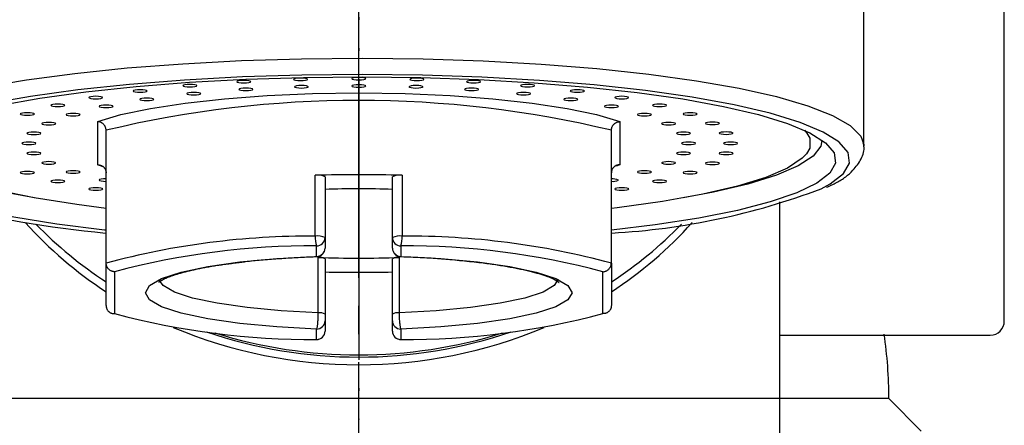
# Model space of a CAD drawing. Units: millimetres. Extents: x 0 to 1050, y 0 to 1485.
# Drawn here: x 400 to 435, y 865 to 879 of the extents above; entities that cross this region are included whole.
import ezdxf

# ---------------------------------------------------------------- set-up
doc = ezdxf.new("R2010")
doc.units = ezdxf.units.MM
doc.linetypes.add('DASH_CENTER', pattern=[14, 11, -1, 1, -1])
doc.linetypes.add('PHANTOM', pattern=[13, 10, -1, 0, -1, 0, -1])
doc.layers.add('1', color=7, linetype='Continuous')

# ---------------------------------------------------------------- blocks, each defined once
blk = doc.blocks.new('TOP', base_point=(0, 1485))
at = {"color": 7, "linetype": 'Continuous'}
for p, q in [((430.5, 874.691), (430.5, 889.365)), ((403.2, 874.021), (403.2, 875.558)), ((421.8, 875.558), (421.8, 874.021)), ((403.5, 870.524), (403.5, 875.251)), ((421.5, 870.524), (421.5, 875.251)), ((428.376, 875.254), (428.466, 875.15)), ((430.497, 874.746), (430.5, 874.691)), ((403.392, 873.954), (403.2, 874.021)), ((421.8, 874.021), (421.673, 873.976)), ((410.954, 871.482), (410.954, 873.649)), ((411.3, 873.598), (411.3, 871.431)), ((413.7, 871.431), (413.7, 873.598)), ((414.046, 873.649), (414.046, 871.482)), ((411.3, 871.431), (411.3, 871.061)), ((413.7, 871.061), (413.7, 871.431)), ((411, 870.765), (411, 871.136)), ((414, 871.136), (414, 870.765)), ((411.011, 870.76), (411, 870.765)), ((411.061, 868.756), (411.061, 870.726)), ((411.3, 870.675), (411.3, 868.705)), ((413.7, 868.705), (413.7, 870.675)), ((413.939, 870.726), (413.939, 868.756)), ((414, 870.765), (413.99, 870.765)), ((403.5, 869.01), (403.5, 870.524)), ((421.5, 870.524), (421.5, 869.01)), ((403.8, 870.216), (403.8, 868.727)), ((421.2, 868.727), (421.2, 870.216)), ((411.3, 868.473), (411.3, 868.103)), ((413.7, 868.103), (413.7, 868.473)), ((411, 867.807), (411, 868.178)), ((414, 868.178), (414, 867.807)), ((410.992, 867.803), (411, 867.807)), ((414, 867.807), (414.008, 867.803))]:
    blk.add_line(p, q, dxfattribs=at)
for points in [[(394.501, 874.73), (394.647, 875.09), (395.055, 875.461), (395.716, 875.82), (396.623, 876.163), (397.761, 876.485), (399.114, 876.78), (400.662, 877.045), (402.383, 877.276), (404.251, 877.469), (406.239, 877.621), (408.319, 877.731), (410.46, 877.796), (412.631, 877.816)], [(412.631, 877.816), (414.799, 877.791), (416.934, 877.72), (419.005, 877.605), (420.98, 877.448), (422.832, 877.25), (424.534, 877.015), (426.059, 876.747), (427.387, 876.448), (428.498, 876.123), (429.376, 875.778), (430.008, 875.417), (430.384, 875.045), (430.497, 874.746)], [(412.627, 877.237), (410.475, 877.217), (408.355, 877.151), (406.297, 877.04), (404.333, 876.886), (402.493, 876.691), (400.804, 876.459), (399.293, 876.192), (397.982, 875.895), (396.892, 875.573), (396.037, 875.229), (395.433, 874.87), (395.412, 874.854)], [(403.5, 871.694), (403.446, 871.7), (401.747, 871.912), (400.21, 872.159), (398.86, 872.437), (397.716, 872.741), (396.797, 873.068), (396.116, 873.411), (395.683, 873.767), (395.505, 874.129), (395.584, 874.492), (395.92, 874.851), (396.508, 875.2), (397.338, 875.533), (398.397, 875.847), (399.671, 876.135), (401.139, 876.394), (402.779, 876.62), (404.566, 876.809), (406.474, 876.959), (408.473, 877.066), (410.533, 877.131), (412.623, 877.15)], [(412.623, 877.15), (414.711, 877.125), (416.766, 877.056), (418.756, 876.943), (420.651, 876.789), (422.423, 876.595), (424.044, 876.366), (425.49, 876.103), (426.739, 875.811), (427.772, 875.495), (428.574, 875.159), (429.132, 874.809), (429.438, 874.45), (429.488, 874.086), (429.279, 873.725), (428.817, 873.37), (428.107, 873.028), (427.16, 872.704), (425.992, 872.402), (424.618, 872.128), (423.061, 871.885), (421.5, 871.694)], [(429.601, 874.844), (429.047, 875.188), (428.222, 875.533), (427.158, 875.859), (425.872, 876.159), (424.383, 876.429), (422.714, 876.666), (420.891, 876.865), (418.94, 877.024), (416.891, 877.14), (414.776, 877.211), (412.627, 877.237)], [(403.2, 875.558), (404.03, 875.807), (405.078, 876.029), (406.318, 876.22), (407.718, 876.374), (409.242, 876.486), (410.85, 876.555), (412.5, 876.578), (414.15, 876.555), (415.758, 876.486), (417.282, 876.374), (418.682, 876.22), (419.922, 876.029), (420.97, 875.807), (421.8, 875.558)], [(400.947, 872.842), (399.711, 873.078), (398.505, 873.37), (397.52, 873.687), (396.771, 874.022), (396.27, 874.371), (396.025, 874.729), (396, 874.888)], [(429, 874.888), (428.959, 874.687), (428.685, 874.331), (428.155, 873.983), (427.378, 873.649), (426.367, 873.335), (425.137, 873.046), (424.053, 872.842)], [(428.466, 875.15), (428.567, 874.968), (428.567, 874.61), (428.451, 874.41)], [(428.971, 873.172), (429.297, 873.346), (429.773, 873.711), (429.987, 874.083), (429.937, 874.457), (429.622, 874.827), (429.601, 874.844)], [(403.5, 872.471), (402.462, 872.604), (400.935, 872.844), (399.597, 873.117), (398.472, 873.417), (397.577, 873.74), (396.927, 874.08), (396.707, 874.246)], [(428.451, 874.41), (428.303, 874.255), (427.78, 873.908), (427.006, 873.576), (425.993, 873.264), (424.759, 872.977), (423.324, 872.72), (421.711, 872.496), (421.5, 872.471)], [(403.5, 873.521), (403.499, 873.521), (403.403, 873.518), (403.322, 873.509), (403.268, 873.494), (403.249, 873.478), (403.268, 873.461), (403.322, 873.447), (403.403, 873.438), (403.499, 873.434), (403.5, 873.434)], [(411, 868.178), (409.578, 868.253), (408.267, 868.375), (407.119, 868.539), (406.177, 868.739), (405.477, 868.967), (405.046, 869.214), (404.9, 869.471), (405.046, 869.728), (405.477, 869.976), (406.177, 870.203), (407.119, 870.403), (408.267, 870.567), (409.578, 870.69), (411, 870.765)], [(414, 870.765), (415.422, 870.69), (416.733, 870.567), (417.881, 870.403), (418.823, 870.203), (419.523, 869.976), (419.954, 869.728), (420.1, 869.471), (419.954, 869.214), (419.523, 868.967), (418.823, 868.739), (417.881, 868.539), (416.733, 868.375), (415.422, 868.253), (414, 868.178)], [(419.6, 869.958), (419.465, 869.725), (419.066, 869.495), (418.417, 869.282), (417.543, 869.096), (416.477, 868.942), (415.261, 868.828), (413.939, 868.756)], [(411.061, 868.756), (409.739, 868.828), (408.523, 868.942), (407.457, 869.096), (406.583, 869.282), (405.934, 869.495), (405.535, 869.725), (405.408, 869.906)]]:
    blk.add_lwpolyline(points, dxfattribs=at)
for points in [[(408.656, 876.978), (408.636, 876.994), (408.582, 877.008), (408.501, 877.018), (408.406, 877.021), (408.31, 877.018), (408.229, 877.008), (408.175, 876.994), (408.156, 876.978), (408.175, 876.961), (408.229, 876.947), (408.31, 876.937), (408.406, 876.934), (408.501, 876.937), (408.582, 876.947), (408.636, 876.961), (408.656, 876.978)], [(410.677, 877.062), (410.658, 877.078), (410.604, 877.093), (410.523, 877.102), (410.427, 877.105), (410.332, 877.102), (410.25, 877.093), (410.196, 877.078), (410.177, 877.062), (410.196, 877.045), (410.25, 877.031), (410.332, 877.022), (410.427, 877.018), (410.523, 877.022), (410.604, 877.031), (410.658, 877.045), (410.677, 877.062)], [(412.75, 877.09), (412.731, 877.107), (412.677, 877.121), (412.596, 877.13), (412.5, 877.134), (412.404, 877.13), (412.323, 877.121), (412.269, 877.107), (412.25, 877.09), (412.269, 877.074), (412.323, 877.059), (412.404, 877.05), (412.5, 877.047), (412.596, 877.05), (412.677, 877.059), (412.731, 877.074), (412.75, 877.09)], [(414.823, 877.062), (414.804, 877.078), (414.75, 877.093), (414.668, 877.102), (414.573, 877.105), (414.477, 877.102), (414.396, 877.093), (414.342, 877.078), (414.323, 877.062), (414.342, 877.045), (414.396, 877.031), (414.477, 877.022), (414.573, 877.018), (414.668, 877.022), (414.75, 877.031), (414.804, 877.045), (414.823, 877.062)], [(416.844, 876.978), (416.825, 876.994), (416.771, 877.008), (416.69, 877.018), (416.594, 877.021), (416.499, 877.018), (416.418, 877.008), (416.364, 876.994), (416.344, 876.978), (416.364, 876.961), (416.418, 876.947), (416.499, 876.937), (416.594, 876.934), (416.69, 876.937), (416.771, 876.947), (416.825, 876.961), (416.844, 876.978)], [(404.962, 876.651), (404.943, 876.667), (404.889, 876.681), (404.808, 876.691), (404.712, 876.694), (404.616, 876.691), (404.535, 876.681), (404.481, 876.667), (404.462, 876.651), (404.481, 876.634), (404.535, 876.62), (404.616, 876.611), (404.712, 876.607), (404.808, 876.611), (404.889, 876.62), (404.943, 876.634), (404.962, 876.651)], [(406.735, 876.839), (406.716, 876.856), (406.661, 876.87), (406.58, 876.88), (406.485, 876.883), (406.389, 876.88), (406.308, 876.87), (406.254, 876.856), (406.235, 876.839), (406.254, 876.823), (406.308, 876.809), (406.389, 876.799), (406.485, 876.796), (406.58, 876.799), (406.661, 876.809), (406.716, 876.823), (406.735, 876.839)], [(406.875, 876.556), (406.856, 876.573), (406.802, 876.587), (406.721, 876.596), (406.625, 876.6), (406.529, 876.596), (406.448, 876.587), (406.394, 876.573), (406.375, 876.556), (406.394, 876.54), (406.448, 876.526), (406.529, 876.516), (406.625, 876.513), (406.721, 876.516), (406.802, 876.526), (406.856, 876.54), (406.875, 876.556)], [(408.731, 876.707), (408.712, 876.723), (408.658, 876.737), (408.577, 876.747), (408.481, 876.75), (408.386, 876.747), (408.304, 876.737), (408.25, 876.723), (408.231, 876.707), (408.25, 876.69), (408.304, 876.676), (408.386, 876.667), (408.481, 876.663), (408.577, 876.667), (408.658, 876.676), (408.712, 876.69), (408.731, 876.707)], [(410.71, 876.799), (410.691, 876.815), (410.636, 876.829), (410.555, 876.839), (410.46, 876.842), (410.364, 876.839), (410.283, 876.829), (410.229, 876.815), (410.21, 876.799), (410.229, 876.782), (410.283, 876.768), (410.364, 876.759), (410.46, 876.755), (410.555, 876.759), (410.636, 876.768), (410.691, 876.782), (410.71, 876.799)], [(412.75, 876.83), (412.731, 876.846), (412.677, 876.86), (412.596, 876.87), (412.5, 876.873), (412.404, 876.87), (412.323, 876.86), (412.269, 876.846), (412.25, 876.83), (412.269, 876.813), (412.323, 876.799), (412.404, 876.79), (412.5, 876.786), (412.596, 876.79), (412.677, 876.799), (412.731, 876.813), (412.75, 876.83)], [(414.79, 876.799), (414.771, 876.815), (414.717, 876.829), (414.636, 876.839), (414.54, 876.842), (414.445, 876.839), (414.364, 876.829), (414.309, 876.815), (414.29, 876.799), (414.309, 876.782), (414.364, 876.768), (414.445, 876.759), (414.54, 876.755), (414.636, 876.759), (414.717, 876.768), (414.771, 876.782), (414.79, 876.799)], [(416.769, 876.707), (416.75, 876.723), (416.696, 876.737), (416.614, 876.747), (416.519, 876.75), (416.423, 876.747), (416.342, 876.737), (416.288, 876.723), (416.269, 876.707), (416.288, 876.69), (416.342, 876.676), (416.423, 876.667), (416.519, 876.663), (416.614, 876.667), (416.696, 876.676), (416.75, 876.69), (416.769, 876.707)], [(418.625, 876.556), (418.606, 876.573), (418.552, 876.587), (418.471, 876.596), (418.375, 876.6), (418.279, 876.596), (418.198, 876.587), (418.144, 876.573), (418.125, 876.556), (418.144, 876.54), (418.198, 876.526), (418.279, 876.516), (418.375, 876.513), (418.471, 876.516), (418.552, 876.526), (418.606, 876.54), (418.625, 876.556)], [(418.765, 876.839), (418.746, 876.856), (418.692, 876.87), (418.611, 876.88), (418.515, 876.883), (418.42, 876.88), (418.339, 876.87), (418.284, 876.856), (418.265, 876.839), (418.284, 876.823), (418.339, 876.809), (418.42, 876.799), (418.515, 876.796), (418.611, 876.799), (418.692, 876.809), (418.746, 876.823), (418.765, 876.839)], [(420.538, 876.651), (420.519, 876.667), (420.465, 876.681), (420.384, 876.691), (420.288, 876.694), (420.192, 876.691), (420.111, 876.681), (420.057, 876.667), (420.038, 876.651), (420.057, 876.634), (420.111, 876.62), (420.192, 876.611), (420.288, 876.607), (420.384, 876.611), (420.465, 876.62), (420.519, 876.634), (420.538, 876.651)], [(403.381, 876.416), (403.362, 876.433), (403.308, 876.447), (403.227, 876.456), (403.131, 876.46), (403.035, 876.456), (402.954, 876.447), (402.9, 876.433), (402.881, 876.416), (402.9, 876.4), (402.954, 876.386), (403.035, 876.376), (403.131, 876.373), (403.227, 876.376), (403.308, 876.386), (403.362, 876.4), (403.381, 876.416)], [(405.197, 876.352), (405.178, 876.369), (405.124, 876.383), (405.043, 876.392), (404.947, 876.396), (404.852, 876.392), (404.77, 876.383), (404.716, 876.369), (404.697, 876.352), (404.716, 876.336), (404.77, 876.322), (404.852, 876.312), (404.947, 876.309), (405.043, 876.312), (405.124, 876.322), (405.178, 876.336), (405.197, 876.352)], [(420.303, 876.352), (420.284, 876.369), (420.23, 876.383), (420.148, 876.392), (420.053, 876.396), (419.957, 876.392), (419.876, 876.383), (419.822, 876.369), (419.803, 876.352), (419.822, 876.336), (419.876, 876.322), (419.957, 876.312), (420.053, 876.309), (420.148, 876.312), (420.23, 876.322), (420.284, 876.336), (420.303, 876.352)], [(422.119, 876.416), (422.1, 876.433), (422.046, 876.447), (421.965, 876.456), (421.869, 876.46), (421.773, 876.456), (421.692, 876.447), (421.638, 876.433), (421.619, 876.416), (421.638, 876.4), (421.692, 876.386), (421.773, 876.376), (421.869, 876.373), (421.965, 876.376), (422.046, 876.386), (422.1, 876.4), (422.119, 876.416)], [(402.031, 876.142), (402.011, 876.158), (401.957, 876.172), (401.876, 876.182), (401.781, 876.185), (401.685, 876.182), (401.604, 876.172), (401.55, 876.158), (401.531, 876.142), (401.55, 876.125), (401.604, 876.111), (401.685, 876.102), (401.781, 876.098), (401.876, 876.102), (401.957, 876.111), (402.011, 876.125), (402.031, 876.142)], [(403.749, 876.101), (403.73, 876.117), (403.676, 876.132), (403.595, 876.141), (403.499, 876.144), (403.403, 876.141), (403.322, 876.132), (403.268, 876.117), (403.249, 876.101), (403.268, 876.084), (403.322, 876.07), (403.403, 876.061), (403.499, 876.057), (403.595, 876.061), (403.676, 876.07), (403.73, 876.084), (403.749, 876.101)], [(421.751, 876.101), (421.732, 876.117), (421.678, 876.132), (421.597, 876.141), (421.501, 876.144), (421.405, 876.141), (421.324, 876.132), (421.27, 876.117), (421.251, 876.101), (421.27, 876.084), (421.324, 876.07), (421.405, 876.061), (421.501, 876.057), (421.597, 876.061), (421.678, 876.07), (421.732, 876.084), (421.751, 876.101)], [(423.469, 876.142), (423.45, 876.158), (423.396, 876.172), (423.315, 876.182), (423.219, 876.185), (423.124, 876.182), (423.043, 876.172), (422.989, 876.158), (422.969, 876.142), (422.989, 876.125), (423.043, 876.111), (423.124, 876.102), (423.219, 876.098), (423.315, 876.102), (423.396, 876.111), (423.45, 876.125), (423.469, 876.142)], [(400.944, 875.834), (400.925, 875.851), (400.871, 875.865), (400.79, 875.874), (400.694, 875.877), (400.598, 875.874), (400.517, 875.865), (400.463, 875.851), (400.444, 875.834), (400.463, 875.817), (400.517, 875.803), (400.598, 875.794), (400.694, 875.79), (400.79, 875.794), (400.871, 875.803), (400.925, 875.817), (400.944, 875.834)], [(402.574, 875.81), (402.555, 875.826), (402.501, 875.84), (402.42, 875.85), (402.324, 875.853), (402.229, 875.85), (402.147, 875.84), (402.093, 875.826), (402.074, 875.81), (402.093, 875.793), (402.147, 875.779), (402.229, 875.769), (402.324, 875.766), (402.42, 875.769), (402.501, 875.779), (402.555, 875.793), (402.574, 875.81)], [(422.926, 875.81), (422.907, 875.826), (422.853, 875.84), (422.771, 875.85), (422.676, 875.853), (422.58, 875.85), (422.499, 875.84), (422.445, 875.826), (422.426, 875.81), (422.445, 875.793), (422.499, 875.779), (422.58, 875.769), (422.676, 875.766), (422.771, 875.769), (422.853, 875.779), (422.907, 875.793), (422.926, 875.81)], [(424.556, 875.834), (424.537, 875.851), (424.483, 875.865), (424.402, 875.874), (424.306, 875.877), (424.21, 875.874), (424.129, 875.865), (424.075, 875.851), (424.056, 875.834), (424.075, 875.817), (424.129, 875.803), (424.21, 875.794), (424.306, 875.79), (424.402, 875.794), (424.483, 875.803), (424.537, 875.817), (424.556, 875.834)], [(401.709, 875.487), (401.69, 875.504), (401.635, 875.518), (401.554, 875.527), (401.459, 875.531), (401.363, 875.527), (401.282, 875.518), (401.228, 875.504), (401.209, 875.487), (401.228, 875.471), (401.282, 875.456), (401.363, 875.447), (401.459, 875.444), (401.554, 875.447), (401.635, 875.456), (401.69, 875.471), (401.709, 875.487)], [(423.791, 875.487), (423.772, 875.504), (423.718, 875.518), (423.637, 875.527), (423.541, 875.531), (423.446, 875.527), (423.365, 875.518), (423.31, 875.504), (423.291, 875.487), (423.31, 875.471), (423.365, 875.456), (423.446, 875.447), (423.541, 875.444), (423.637, 875.447), (423.718, 875.456), (423.772, 875.471), (423.791, 875.487)], [(425.351, 875.5), (425.332, 875.517), (425.278, 875.531), (425.197, 875.54), (425.101, 875.544), (425.006, 875.54), (424.925, 875.531), (424.871, 875.517), (424.851, 875.5), (424.871, 875.484), (424.925, 875.47), (425.006, 875.46), (425.101, 875.457), (425.197, 875.46), (425.278, 875.47), (425.332, 875.484), (425.351, 875.5)], [(401.179, 875.144), (401.159, 875.16), (401.105, 875.174), (401.024, 875.184), (400.929, 875.187), (400.833, 875.184), (400.752, 875.174), (400.698, 875.16), (400.679, 875.144), (400.698, 875.127), (400.752, 875.113), (400.833, 875.104), (400.929, 875.1), (401.024, 875.104), (401.105, 875.113), (401.159, 875.127), (401.179, 875.144)], [(424.321, 875.144), (424.302, 875.16), (424.248, 875.174), (424.167, 875.184), (424.071, 875.187), (423.976, 875.184), (423.895, 875.174), (423.841, 875.16), (423.821, 875.144), (423.841, 875.127), (423.895, 875.113), (423.976, 875.104), (424.071, 875.1), (424.167, 875.104), (424.248, 875.113), (424.302, 875.127), (424.321, 875.144)], [(425.837, 875.149), (425.818, 875.166), (425.764, 875.18), (425.683, 875.189), (425.587, 875.193), (425.491, 875.189), (425.41, 875.18), (425.356, 875.166), (425.337, 875.149), (425.356, 875.133), (425.41, 875.119), (425.491, 875.109), (425.587, 875.106), (425.683, 875.109), (425.764, 875.119), (425.818, 875.133), (425.837, 875.149)], [(401, 874.789), (400.981, 874.806), (400.927, 874.82), (400.846, 874.829), (400.75, 874.833), (400.654, 874.829), (400.573, 874.82), (400.519, 874.806), (400.5, 874.789), (400.519, 874.773), (400.573, 874.759), (400.654, 874.749), (400.75, 874.746), (400.846, 874.749), (400.927, 874.759), (400.981, 874.773), (401, 874.789)], [(424.5, 874.789), (424.481, 874.806), (424.427, 874.82), (424.346, 874.829), (424.25, 874.833), (424.154, 874.829), (424.073, 874.82), (424.019, 874.806), (424, 874.789), (424.019, 874.773), (424.073, 874.759), (424.154, 874.749), (424.25, 874.746), (424.346, 874.749), (424.427, 874.759), (424.481, 874.773), (424.5, 874.789)], [(426, 874.789), (425.981, 874.806), (425.927, 874.82), (425.846, 874.829), (425.75, 874.833), (425.654, 874.829), (425.573, 874.82), (425.519, 874.806), (425.5, 874.789), (425.519, 874.773), (425.573, 874.759), (425.654, 874.749), (425.75, 874.746), (425.846, 874.749), (425.927, 874.759), (425.981, 874.773), (426, 874.789)], [(401.179, 874.435), (401.159, 874.452), (401.105, 874.466), (401.024, 874.475), (400.929, 874.478), (400.833, 874.475), (400.752, 874.466), (400.698, 874.452), (400.679, 874.435), (400.698, 874.418), (400.752, 874.404), (400.833, 874.395), (400.929, 874.392), (401.024, 874.395), (401.105, 874.404), (401.159, 874.418), (401.179, 874.435)], [(424.321, 874.435), (424.302, 874.452), (424.248, 874.466), (424.167, 874.475), (424.071, 874.478), (423.976, 874.475), (423.895, 874.466), (423.841, 874.452), (423.821, 874.435), (423.841, 874.418), (423.895, 874.404), (423.976, 874.395), (424.071, 874.392), (424.167, 874.395), (424.248, 874.404), (424.302, 874.418), (424.321, 874.435)], [(425.837, 874.429), (425.818, 874.446), (425.764, 874.46), (425.683, 874.47), (425.587, 874.473), (425.491, 874.47), (425.41, 874.46), (425.356, 874.446), (425.337, 874.429), (425.356, 874.413), (425.41, 874.399), (425.491, 874.389), (425.587, 874.386), (425.683, 874.389), (425.764, 874.399), (425.818, 874.413), (425.837, 874.429)], [(401.709, 874.092), (401.69, 874.108), (401.635, 874.122), (401.554, 874.132), (401.459, 874.135), (401.363, 874.132), (401.282, 874.122), (401.228, 874.108), (401.209, 874.092), (401.228, 874.075), (401.282, 874.061), (401.363, 874.051), (401.459, 874.048), (401.554, 874.051), (401.635, 874.061), (401.69, 874.075), (401.709, 874.092)], [(402.574, 873.769), (402.555, 873.786), (402.501, 873.8), (402.42, 873.809), (402.324, 873.813), (402.229, 873.809), (402.147, 873.8), (402.093, 873.786), (402.074, 873.769), (402.093, 873.753), (402.147, 873.738), (402.229, 873.729), (402.324, 873.726), (402.42, 873.729), (402.501, 873.738), (402.555, 873.753), (402.574, 873.769)], [(422.926, 873.769), (422.907, 873.786), (422.853, 873.8), (422.771, 873.809), (422.676, 873.813), (422.58, 873.809), (422.499, 873.8), (422.445, 873.786), (422.426, 873.769), (422.445, 873.753), (422.499, 873.738), (422.58, 873.729), (422.676, 873.726), (422.771, 873.729), (422.853, 873.738), (422.907, 873.753), (422.926, 873.769)], [(423.791, 874.092), (423.772, 874.108), (423.718, 874.122), (423.637, 874.132), (423.541, 874.135), (423.446, 874.132), (423.365, 874.122), (423.31, 874.108), (423.291, 874.092), (423.31, 874.075), (423.365, 874.061), (423.446, 874.051), (423.541, 874.048), (423.637, 874.051), (423.718, 874.061), (423.772, 874.075), (423.791, 874.092)], [(425.351, 874.078), (425.332, 874.095), (425.278, 874.109), (425.197, 874.118), (425.101, 874.122), (425.006, 874.118), (424.925, 874.109), (424.871, 874.095), (424.851, 874.078), (424.871, 874.062), (424.925, 874.048), (425.006, 874.038), (425.101, 874.035), (425.197, 874.038), (425.278, 874.048), (425.332, 874.062), (425.351, 874.078)], [(400.944, 873.745), (400.925, 873.761), (400.871, 873.775), (400.79, 873.785), (400.694, 873.788), (400.598, 873.785), (400.517, 873.775), (400.463, 873.761), (400.444, 873.745), (400.463, 873.728), (400.517, 873.714), (400.598, 873.705), (400.694, 873.701), (400.79, 873.705), (400.871, 873.714), (400.925, 873.728), (400.944, 873.745)], [(402.031, 873.437), (402.011, 873.454), (401.957, 873.468), (401.876, 873.477), (401.781, 873.48), (401.685, 873.477), (401.604, 873.468), (401.55, 873.454), (401.531, 873.437), (401.55, 873.42), (401.604, 873.406), (401.685, 873.397), (401.781, 873.394), (401.876, 873.397), (401.957, 873.406), (402.011, 873.42), (402.031, 873.437)], [(423.469, 873.437), (423.45, 873.454), (423.396, 873.468), (423.315, 873.477), (423.219, 873.48), (423.124, 873.477), (423.043, 873.468), (422.989, 873.454), (422.969, 873.437), (422.989, 873.42), (423.043, 873.406), (423.124, 873.397), (423.219, 873.394), (423.315, 873.397), (423.396, 873.406), (423.45, 873.42), (423.469, 873.437)], [(424.556, 873.745), (424.537, 873.761), (424.483, 873.775), (424.402, 873.785), (424.306, 873.788), (424.21, 873.785), (424.129, 873.775), (424.075, 873.761), (424.056, 873.745), (424.075, 873.728), (424.129, 873.714), (424.21, 873.705), (424.306, 873.701), (424.402, 873.705), (424.483, 873.714), (424.537, 873.728), (424.556, 873.745)], [(403.381, 873.162), (403.362, 873.179), (403.308, 873.193), (403.227, 873.203), (403.131, 873.206), (403.035, 873.203), (402.954, 873.193), (402.9, 873.179), (402.881, 873.162), (402.9, 873.146), (402.954, 873.132), (403.035, 873.122), (403.131, 873.119), (403.227, 873.122), (403.308, 873.132), (403.362, 873.146), (403.381, 873.162)], [(422.119, 873.162), (422.1, 873.179), (422.046, 873.193), (421.965, 873.203), (421.869, 873.206), (421.773, 873.203), (421.692, 873.193), (421.638, 873.179), (421.619, 873.162), (421.638, 873.146), (421.692, 873.132), (421.773, 873.122), (421.869, 873.119), (421.965, 873.122), (422.046, 873.132), (422.1, 873.146), (422.119, 873.162)]]:
    blk.add_lwpolyline(points, close=True, dxfattribs=at)
for centre, radius, start, end in [((412.5, 837.713), 38.601, 76.5172, 103.4828), ((412.5, 816.459), 57.211, 88.4511, 91.5489), ((411.048, 873.091), 0.566, 63.5171, 99.58), ((413.952, 873.091), 0.566, 80.42, 116.4829), ((421.541, 873.011), 0.512, 65.7854, 94.59), ((421.552, 873.882), 0.45, 263.3821, 296.2392), ((412.5, 832.643), 40.523, 88.3031, 91.6969), ((420.145, 896.477), 24.921, 273.1631, 290.7423), ((407.018, 909.667), 38.236, 255.5542, 264.6914), ((411.29, 881.538), 14.333, 221.8988, 237.0758), ((411.338, 881.956), 14.415, 224.1923, 237.0634), ((413.71, 881.538), 14.333, 302.9242, 318.1012), ((413.662, 881.956), 14.415, 302.9366, 315.8077), ((410.768, 843.471), 28.012, 89.6204, 105.0379), ((411.818, 871.421), 0.866, 175.9635, 199.2701), ((411.048, 870.925), 0.566, 63.5171, 99.58), ((411.002, 871.433), 0.298, 269.564, 359.5595), ((413.952, 870.925), 0.566, 80.42, 116.4829), ((413.998, 871.433), 0.298, 180.4405, 270.436), ((413.182, 871.421), 0.866, 340.7299, 4.0365), ((414.232, 843.471), 28.012, 74.9621, 90.3796), ((410.842, 843.717), 27.419, 89.6699, 104.8819), ((411.002, 871.063), 0.298, 269.5655, 359.558), ((411, 871.057), 0.3, 272.0691, 0.0005), ((413.998, 871.063), 0.298, 180.442, 270.4345), ((414, 871.057), 0.3, 179.9962, 267.6812), ((414.158, 843.717), 27.419, 75.1181, 90.3301), ((411.109, 870.368), 0.361, 58.1863, 97.7345), ((412.5, 911.096), 40.396, 267.9583, 272.0417), ((413.891, 870.368), 0.361, 82.2655, 121.8137), ((412.5, 927.537), 57.34, 268.80084, 271.19916), ((410.842, 895.226), 27.419, 255.1181, 270.3303), ((411.109, 868.398), 0.361, 58.1786, 97.7422), ((413.891, 868.398), 0.361, 82.2578, 121.8214), ((414.158, 895.226), 27.419, 269.6697, 284.8819), ((412.5, 883.959), 17.054, 247.1985, 292.8015), ((411.002, 868.475), 0.298, 269.5634, 359.5586), ((413.998, 868.475), 0.298, 180.4414, 270.4366), ((412.5, 884.068), 16.888, 251.2609, 288.7391), ((412.5, 884.401), 17.143, 252.6065, 287.3935), ((411, 868.103), 0.3, 268.4431, 0), ((411.002, 868.105), 0.298, 269.564, 359.558), ((414, 868.103), 0.3, 180, 271.5569), ((413.998, 868.105), 0.298, 180.442, 270.436)]:
    blk.add_arc(centre, radius, start, end, dxfattribs=at)
for points, knots in [([(403.5, 875.251), (403.499, 875.262), (403.497, 875.283), (403.492, 875.316), (403.484, 875.348), (403.472, 875.378), (403.456, 875.407), (403.434, 875.439), (403.404, 875.473), (403.37, 875.501), (403.336, 875.521), (403.305, 875.536), (403.273, 875.547), (403.239, 875.555), (403.216, 875.557), (403.203, 875.558), (403.201, 875.558), (403.2, 875.558)], [0, 0, 0, 0, 0.0328507, 0.0655407, 0.0981208, 0.1309223, 0.1640348, 0.19728, 0.2474669, 0.2973917, 0.3314248, 0.3653839, 0.3992067, 0.433755, 0.4680824, 0.4706626, 0.4732422, 0.4732422, 0.4732422, 0.4732422]), ([(421.5, 875.251), (421.501, 875.262), (421.503, 875.283), (421.508, 875.316), (421.516, 875.348), (421.528, 875.378), (421.544, 875.407), (421.566, 875.439), (421.596, 875.473), (421.63, 875.501), (421.664, 875.521), (421.695, 875.536), (421.727, 875.547), (421.761, 875.555), (421.784, 875.557), (421.797, 875.558), (421.799, 875.558), (421.8, 875.558)], [0, 0, 0, 0, 0.0328507, 0.0655407, 0.0981208, 0.1309223, 0.1640348, 0.19728, 0.2474669, 0.2973917, 0.3314248, 0.3653839, 0.3992067, 0.433755, 0.4680824, 0.4706626, 0.4732422, 0.4732422, 0.4732422, 0.4732422]), ([(429.171, 873.223), (429.231, 873.25), (429.349, 873.304), (429.581, 873.417), (429.844, 873.58), (430.089, 873.8), (430.271, 874.017), (430.4, 874.23), (430.494, 874.452), (430.514, 874.63), (430.49, 874.739), (430.481, 874.773), (430.476, 874.789)], [0, 0, 0, 0, 0.198309, 0.389366, 0.775043, 1.120708, 1.370644, 1.625279, 1.862748, 2.092475, 2.144564, 2.197032, 2.197032, 2.197032, 2.197032]), ([(403.2, 874.021), (403.201, 874.021), (403.203, 874.021), (403.216, 874.021), (403.239, 874.02), (403.273, 874.015), (403.305, 874.007), (403.336, 873.995), (403.365, 873.979), (403.391, 873.961), (403.416, 873.94), (403.437, 873.916), (403.457, 873.89), (403.472, 873.862), (403.484, 873.833), (403.492, 873.801), (403.497, 873.769), (403.499, 873.748), (403.5, 873.737)], [0, 0, 0, 0, 0.0025784, 0.0051563, 0.0392909, 0.0733476, 0.1064306, 0.1394291, 0.1723233, 0.2043755, 0.2364605, 0.2686797, 0.3006976, 0.3327111, 0.3646257, 0.3965963, 0.428898, 0.4614753, 0.4614753, 0.4614753, 0.4614753]), ([(421.8, 874.021), (421.799, 874.021), (421.797, 874.021), (421.784, 874.021), (421.761, 874.02), (421.727, 874.015), (421.695, 874.007), (421.664, 873.995), (421.635, 873.979), (421.609, 873.961), (421.584, 873.94), (421.563, 873.916), (421.543, 873.89), (421.528, 873.862), (421.516, 873.833), (421.508, 873.801), (421.503, 873.769), (421.501, 873.748), (421.5, 873.737)], [0, 0, 0, 0, 0.0025784, 0.0051563, 0.0392909, 0.0733476, 0.1064306, 0.1394291, 0.1723233, 0.2043755, 0.2364605, 0.2686797, 0.3006976, 0.3327111, 0.3646257, 0.3965963, 0.428898, 0.4614753, 0.4614753, 0.4614753, 0.4614753]), ([(408.291, 870.556), (408.321, 870.56), (408.381, 870.568), (408.625, 870.6), (409.037, 870.641), (409.613, 870.684), (410.203, 870.722), (410.653, 870.744), (410.966, 870.756), (411.081, 870.76), (411.139, 870.762)], [0, 0, 0, 0, 0.090783, 0.182698, 0.737057, 1.332477, 1.916026, 2.511864, 2.683975, 2.856742, 2.856742, 2.856742, 2.856742]), ([(413.861, 870.762), (413.972, 870.758), (414.195, 870.749), (414.627, 870.731), (415.145, 870.706), (415.565, 870.674), (415.79, 870.651), (415.818, 870.648), (415.832, 870.647)], [0, 0, 0, 0, 0.334107, 0.667907, 1.296685, 1.890418, 1.932827, 1.975047, 1.975047, 1.975047, 1.975047]), ([(415.832, 870.647), (415.95, 870.635), (416.182, 870.613), (416.527, 870.579), (416.84, 870.544), (417.121, 870.508), (417.37, 870.473), (417.609, 870.435), (417.836, 870.396), (418.053, 870.357), (418.258, 870.315), (418.452, 870.273), (418.633, 870.229), (418.801, 870.184), (418.954, 870.139), (419.094, 870.095), (419.213, 870.053), (419.314, 870.016), (419.397, 869.982), (419.469, 869.947), (419.524, 869.915), (419.563, 869.887), (419.588, 869.866), (419.61, 869.847), (419.623, 869.838), (419.636, 869.825), (419.637, 869.834), (419.635, 869.839), (419.633, 869.842), (419.633, 869.844)], [0, 0, 0, 0, 0.35308, 0.700876, 1.038134, 1.299661, 1.551062, 1.792453, 2.023939, 2.243585, 2.453036, 2.651748, 2.839201, 3.011788, 3.172062, 3.319016, 3.451617, 3.551335, 3.640783, 3.720721, 3.792196, 3.83054, 3.86467, 3.89265, 3.912474, 3.922296, 3.927534, 3.932584, 3.938638, 3.938638, 3.938638, 3.938638]), ([(403.8, 870.216), (403.799, 870.216), (403.797, 870.216), (403.784, 870.217), (403.76, 870.22), (403.727, 870.227), (403.695, 870.239), (403.664, 870.253), (403.63, 870.274), (403.596, 870.302), (403.566, 870.335), (403.544, 870.367), (403.528, 870.396), (403.516, 870.427), (403.508, 870.459), (403.503, 870.491), (403.501, 870.513), (403.5, 870.524)], [0, 0, 0, 0, 0.0025393, 0.0050792, 0.0395461, 0.0742533, 0.1080437, 0.141976, 0.1759883, 0.2258918, 0.2760638, 0.3093018, 0.3424071, 0.3752013, 0.4077757, 0.4404606, 0.4733065, 0.4733065, 0.4733065, 0.4733065]), ([(405.379, 869.849), (405.379, 869.849), (405.379, 869.85), (405.379, 869.85), (405.381, 869.851), (405.383, 869.853), (405.386, 869.855), (405.391, 869.859), (405.399, 869.863), (405.408, 869.87), (405.421, 869.878), (405.436, 869.887), (405.453, 869.898), (405.473, 869.909), (405.494, 869.921), (405.517, 869.934), (405.542, 869.947), (405.568, 869.961), (405.6, 869.977), (405.638, 869.994), (405.682, 870.013), (405.729, 870.032), (405.778, 870.051), (405.83, 870.07), (405.884, 870.088), (405.941, 870.107), (406, 870.126), (406.061, 870.144), (406.124, 870.163), (406.19, 870.181), (406.257, 870.2), (406.327, 870.218), (406.4, 870.236), (406.474, 870.254), (406.55, 870.272), (406.629, 870.29), (406.712, 870.309), (406.798, 870.327), (406.886, 870.345), (406.977, 870.363), (407.07, 870.38), (407.164, 870.397), (407.262, 870.414), (407.361, 870.43), (407.461, 870.446), (407.562, 870.461), (407.662, 870.475), (407.764, 870.489), (407.868, 870.503), (407.973, 870.516), (408.078, 870.529), (408.184, 870.543), (408.255, 870.551), (408.291, 870.556)], [0, 0, 0, 0, 0.000342, 0.001028, 0.002458, 0.00502, 0.0091, 0.015077, 0.023332, 0.035297, 0.050227, 0.067908, 0.08813, 0.110683, 0.135358, 0.161951, 0.190256, 0.220074, 0.251208, 0.296895, 0.344846, 0.395107, 0.44772, 0.502721, 0.560145, 0.620023, 0.682383, 0.745885, 0.811719, 0.879812, 0.950088, 1.02247, 1.096883, 1.17325, 1.251495, 1.33154, 1.417651, 1.505721, 1.5958, 1.687939, 1.782189, 1.878603, 1.977232, 2.07813, 2.181349, 2.281107, 2.382727, 2.485948, 2.590504, 2.696129, 2.802558, 2.909521, 3.016753, 3.016753, 3.016753, 3.016753]), ([(421.2, 870.216), (421.201, 870.216), (421.203, 870.216), (421.216, 870.217), (421.24, 870.22), (421.273, 870.227), (421.305, 870.239), (421.336, 870.253), (421.37, 870.274), (421.404, 870.302), (421.434, 870.335), (421.456, 870.367), (421.472, 870.396), (421.484, 870.427), (421.492, 870.459), (421.497, 870.491), (421.499, 870.513), (421.5, 870.524)], [0, 0, 0, 0, 0.0025393, 0.0050792, 0.0395461, 0.0742533, 0.1080437, 0.141976, 0.1759883, 0.2258918, 0.2760638, 0.3093018, 0.3424071, 0.3752013, 0.4077757, 0.4404606, 0.4733065, 0.4733065, 0.4733065, 0.4733065]), ([(403.5, 869.01), (403.501, 868.999), (403.503, 868.978), (403.508, 868.946), (403.516, 868.914), (403.528, 868.885), (403.543, 868.857), (403.563, 868.831), (403.584, 868.807), (403.608, 868.786), (403.635, 868.768), (403.664, 868.752), (403.695, 868.74), (403.727, 868.732), (403.761, 868.727), (403.784, 868.726), (403.797, 868.726), (403.799, 868.726), (403.8, 868.727)], [0, 0, 0, 0, 0.0325726, 0.0648692, 0.0968339, 0.1287413, 0.1607457, 0.1927522, 0.2249493, 0.257008, 0.2890267, 0.3218842, 0.3548384, 0.3878744, 0.4220749, 0.4563419, 0.4588794, 0.4614172, 0.4614172, 0.4614172, 0.4614172]), ([(421.5, 869.01), (421.499, 868.999), (421.497, 868.978), (421.492, 868.946), (421.484, 868.914), (421.472, 868.885), (421.457, 868.857), (421.437, 868.831), (421.416, 868.807), (421.392, 868.786), (421.365, 868.768), (421.336, 868.752), (421.305, 868.74), (421.273, 868.732), (421.239, 868.727), (421.216, 868.726), (421.203, 868.726), (421.201, 868.726), (421.2, 868.727)], [0, 0, 0, 0, 0.0325726, 0.0648692, 0.0968339, 0.1287413, 0.1607457, 0.1927522, 0.2249493, 0.257008, 0.2890267, 0.3218842, 0.3548384, 0.3878744, 0.4220749, 0.4563419, 0.4588794, 0.4614172, 0.4614172, 0.4614172, 0.4614172]), ([(411, 868.178), (411.004, 868.186), (411.012, 868.205), (411.022, 868.24), (411.031, 868.287), (411.039, 868.347), (411.046, 868.416), (411.052, 868.492), (411.057, 868.573), (411.06, 868.645), (411.06, 868.706), (411.061, 868.74), (411.061, 868.756)], [0, 0, 0, 0, 0.026671, 0.0612104, 0.1101751, 0.1716583, 0.2418153, 0.3190686, 0.4005555, 0.4845896, 0.534692, 0.5847117, 0.5847117, 0.5847117, 0.5847117]), ([(411.3, 868.705), (411.3, 868.699), (411.3, 868.685), (411.3, 868.661), (411.3, 868.632), (411.3, 868.6), (411.3, 868.569), (411.3, 868.541), (411.3, 868.517), (411.3, 868.498), (411.3, 868.484), (411.3, 868.476), (411.3, 868.473)], [0, 0, 0, 0, 0.0200163, 0.0400618, 0.0737292, 0.1063049, 0.1372376, 0.1652017, 0.1896973, 0.209026, 0.2224097, 0.232406, 0.232406, 0.232406, 0.232406]), ([(413.7, 868.473), (413.7, 868.475), (413.7, 868.48), (413.7, 868.49), (413.7, 868.505), (413.7, 868.525), (413.7, 868.55), (413.7, 868.578), (413.7, 868.608), (413.7, 868.64), (413.7, 868.672), (413.7, 868.694), (413.7, 868.705)], [0, 0, 0, 0, 0.0062382, 0.0141561, 0.0301016, 0.0512227, 0.0758457, 0.1037717, 0.1341616, 0.1662821, 0.1991831, 0.232406, 0.232406, 0.232406, 0.232406]), ([(413.939, 868.756), (413.94, 868.729), (413.94, 868.674), (413.942, 868.592), (413.946, 868.513), (413.952, 868.437), (413.959, 868.368), (413.966, 868.307), (413.975, 868.256), (413.983, 868.219), (413.992, 868.194), (413.998, 868.183), (414, 868.178)], [0, 0, 0, 0, 0.0829856, 0.1652328, 0.245394, 0.3214657, 0.3912903, 0.4531811, 0.5063901, 0.5470995, 0.567878, 0.5848007, 0.5848007, 0.5848007, 0.5848007])]:
    blk.add_open_spline(points, degree=3, knots=knots, dxfattribs=at)
blk = doc.blocks.new('27-16-M1', base_point=(1218.481, 1313.65))
at = {"layer": '1', "color": 4, "linetype": 'PHANTOM'}
blk.add_line((412.5, 916.676), (412.5, 864.961), dxfattribs=at)
at = {"layer": '1', "color": 7, "linetype": 'Continuous'}
for p, q in [((435.5, 868.461), (435.5, 879.669)), ((427.5, 867.961), (435, 867.961))]:
    blk.add_line(p, q, dxfattribs=at)
blk.add_arc((435, 868.461), 0.5, 270, 0, dxfattribs=at)
blk = doc.blocks.new('スパウト140627', base_point=(1127.5, 600))
at = {"color": 7, "linetype": 'Continuous'}
blk.add_line((427.5, 787.846), (427.5, 872.704), dxfattribs=at)
blk = doc.blocks.new('37-407-M11', base_point=(323.5, 1454))
at = {"layer": '1', "color": 7, "linetype": 'Continuous'}
for p, q in [((431.386, 865.7), (393.614, 865.7)), ((432.543, 864.543), (431.386, 865.7))]:
    blk.add_line(p, q, dxfattribs=at)
blk.add_arc((415.386, 865.7), 16, 0, 8.2649, dxfattribs=at)

msp = doc.modelspace()

# ---------------------------------------------------------------- linework, layer by layer
at = {"layer": '1', "color": 2, "linetype": 'DASH_CENTER'}
msp.add_line((412.5, 464), (412.5, 940.986), dxfattribs=at)

# ---------------------------------------------------------------- block references
msp.add_blockref('TOP', (0, 1485))
at = {"layer": '1'}
for name, p in [('27-16-M1', (1218.481, 1313.65)), ('スパウト140627', (1127.5, 600)), ('37-407-M11', (323.5, 1454))]:
    msp.add_blockref(name, p, dxfattribs=at)

doc.saveas('drawing.dxf')
